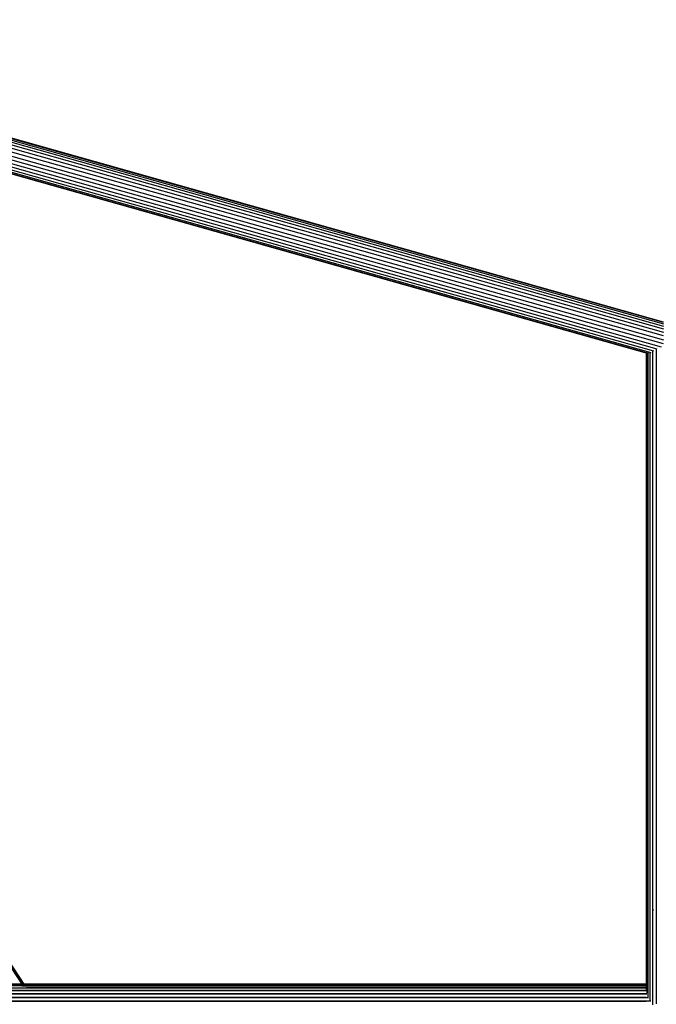
# Model space of a CAD drawing. Extents: x 2741 to 44749, y -53 to 30663.
# Drawn here: x 17128 to 17462, y 10749 to 11265 of the extents above; entities that cross this region are included whole.
import ezdxf

# ---------------------------------------------------------------- set-up
doc = ezdxf.new("R2010")
doc.units = 0
doc.header["$MEASUREMENT"] = 0
doc.layers.add('InterSystem - drawing', color=7, linetype='Continuous')

msp = doc.modelspace()

# ---------------------------------------------------------------- linework, layer by layer
at = {"layer": 'InterSystem - drawing', "linetype": 'Continuous'}
for p, q in [((16903.37, 11264.6), (17466.08, 11105.95)), ((17466.08, 11106.63), (16903.51, 11265.24)), ((17466.08, 11106.85), (16903.56, 11265.45)), ((16902.36, 11260.55), (17466.08, 11101.61)), ((16902.79, 11262.19), (17466.08, 11103.38)), ((16903.12, 11263.57), (17466.08, 11104.85)), ((17466.08, 11095.48), (16900.79, 11254.86)), ((16901.34, 11256.79), (17466.08, 11097.56)), ((17466.08, 11099.64), (16901.88, 11258.71)), ((16898.97, 11248.99), (17459.45, 11090.97)), ((17460.98, 11091.67), (16899.31, 11250.02)), ((17462.8, 11092.64), (16899.74, 11251.39)), ((17465.09, 11093.78), (16900.25, 11253.03)), ((16898.68, 11248.12), (17457.48, 11090.57)), ((16898.75, 11248.35), (17458.26, 11090.6)), ((16847.05, 11187.13), (17129.64, 10759.82)), ((16847.95, 11186.98), (17130.44, 10759.82)), ((16848.49, 11186.56), (17130.71, 10759.82)), ((17457.08, 11090.68), (17457.08, 10756.67)), ((17457.3, 11090.62), (17457.3, 10755)), ((17457.97, 10753.1), (17457.97, 11090.62)), ((17459.04, 10751.05), (17459.04, 11090.91)), ((17460.47, 10748.91), (17460.46, 11091.54)), ((17462.17, 11092.49), (17462.17, 10749.45)), ((17460.47, 10799.09), (17460.47, 10798.2)), ((17457.08, 10758.93), (16914.63, 10758.94)), ((17457.08, 10759.6), (16915.99, 10759.6)), ((17457.08, 10759.82), (16917.1, 10759.83)), ((17457.08, 10759.6), (16917.92, 10759.6)), ((17457.08, 10758.93), (16918.41, 10758.94)), ((17129.6, 10758.93), (17457.08, 10758.93)), ((17457.08, 10759.6), (17130.16, 10759.6)), ((17130.56, 10759.82), (17457.08, 10759.82)), ((17130.86, 10759.6), (17457.08, 10759.6)), ((17131.3, 10758.93), (17457.08, 10758.93)), ((16909.87, 10754.73), (17457.43, 10754.73)), ((16911.5, 10756.44), (17457.12, 10756.43)), ((16913.11, 10757.86), (17457.08, 10757.86)), ((16918.73, 10757.86), (17457.08, 10757.86)), ((17457.08, 10756.43), (16919.61, 10756.44)), ((17457.08, 10754.73), (16920.87, 10754.73)), ((17129.14, 10754.73), (16920.87, 10754.73)), ((17128.56, 10756.44), (17457.08, 10756.43)), ((17128.98, 10757.86), (17457.08, 10757.86)), ((17457.08, 10754.73), (17129.14, 10754.73)), ((17457.08, 10757.86), (17132.01, 10757.86)), ((17132.95, 10756.44), (17457.08, 10756.43)), ((17457.08, 10754.73), (17133.83, 10754.73)), ((17459.36, 10750.82), (16906.84, 10750.83)), ((16908.31, 10752.83), (17458.18, 10752.82)), ((17457.08, 10752.82), (16921.65, 10752.83)), ((16921.65, 10752.83), (17129.62, 10752.83)), ((16921.92, 10750.83), (17457.08, 10750.82)), ((17129.78, 10750.82), (16921.92, 10750.83)), ((17457.08, 10752.82), (17129.62, 10752.83)), ((17457.08, 10750.82), (17129.78, 10750.82)), ((17457.08, 10750.82), (17132.31, 10750.82)), ((17133.09, 10752.83), (17457.08, 10752.82))]:
    msp.add_line(p, q, dxfattribs=at)

doc.saveas('drawing.dxf')
